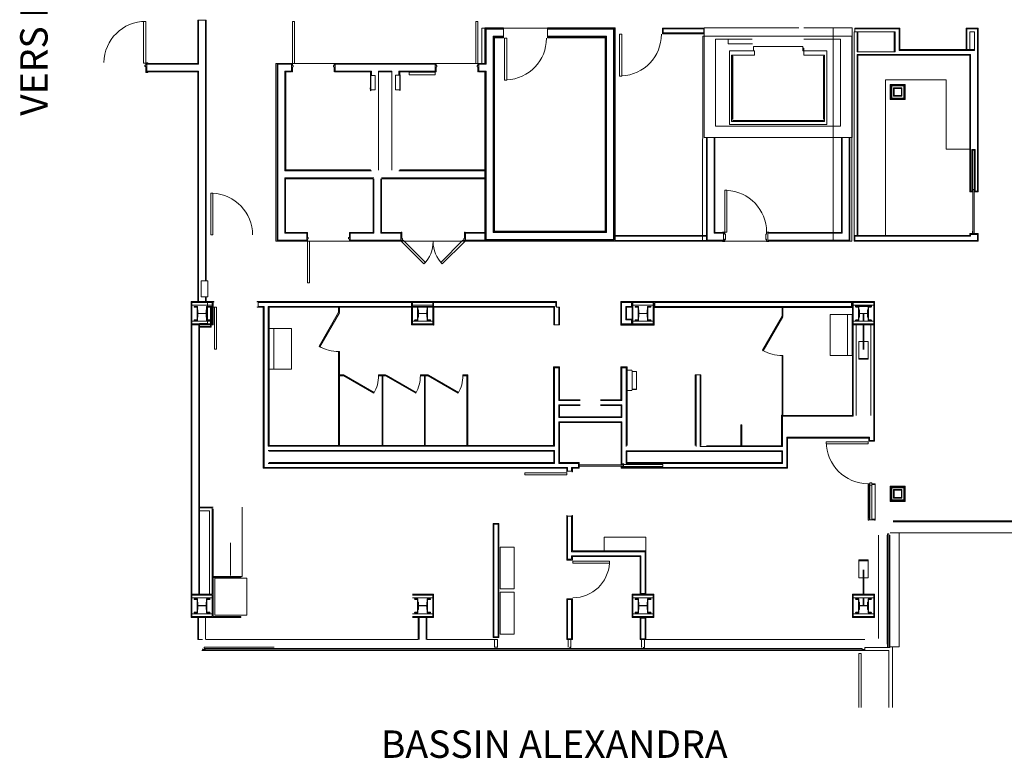
# Model space of a CAD drawing. Units: millimetres. Extents: x -26973 to 17210, y -19210 to 15439.
# Drawn here: x -26973 to -5422, y -19210 to -3036 of the extents above; entities that cross this region are included whole.
import ezdxf

# ---------------------------------------------------------------- set-up
doc = ezdxf.new("R2010")
doc.units = ezdxf.units.MM
doc.layers.add('A-WALL', color=7, linetype='Continuous', lineweight=9)
doc.styles.add('Swis721 LtCn BT', font='swisscl.ttf', dxfattribs={"height": 4})

msp = doc.modelspace()

# ---------------------------------------------------------------- linework, layer by layer
at = {"layer": 'A-WALL', "color": 7}
for p, q in [((-22906, -8753), (-22906, -3048)), ((-20070, -4009), (-17878, -4009)), ((-19295, -4242), (-19295, -4584)), ((-19294, -4180), (-19294, -4236)), ((-18654, -4250), (-18654, -4180)), ((-18645, -4582), (-18645, -4240)), ((-16794, -6349), (-18673, -6349)), ((-16797, -6330), (-18650, -6330)), ((-16794, -6501), (-19054, -6501)), ((-16794, -7714), (-17214, -7714)), ((-18634, -7866), (-19739, -7866)), ((-16794, -7866), (-17214, -7866)), ((-23205, -9226), (-22758, -9226)), ((-22906, -9210), (-22906, -9108)), ((-18379, -9226), (-17932, -9226)), ((-13553, -9226), (-13106, -9226)), ((-8727, -9226), (-8280, -9226)), ((-8514, -9635), (-8514, -9472)), ((-8494, -9472), (-8494, -9635)), ((-22758, -9699), (-23205, -9699)), ((-23205, -15618), (-23205, -9715)), ((-23053, -15618), (-23053, -9715)), ((-17932, -9699), (-18379, -9699)), ((-13106, -9699), (-13553, -9699)), ((-8280, -9699), (-8727, -9699)), ((-8514, -10256), (-8514, -9715)), ((-8494, -9715), (-8494, -10256)), ((-8404, -10455), (-8604, -10455)), ((-7854, -14034), (6639, -14034)), ((6639, -14035), (-7854, -14035)), ((-8604, -14884), (-8404, -14884)), ((-8514, -15618), (-8514, -15083)), ((-8494, -15083), (-8494, -15618)), ((-8514, -15867), (-8514, -15698)), ((-8494, -15698), (-8494, -15867)), ((-23058, -16610), (-23058, -16123)), ((-22906, -16610), (-22906, -16123)), ((-18232, -16610), (-18232, -16123)), ((-18080, -16610), (-18080, -16123)), ((-7869, -18096), (-7869, -16775))]:
    msp.add_line(p, q, dxfattribs=at)
at = {"layer": 'A-WALL', "color": 90}
for p, q in [((-11994, -3214), (-11994, -5619)), ((-10938, -3214), (-11994, -3214)), ((-8754, -3214), (-9811, -3214)), ((-8754, -5619), (-8754, -3214)), ((-11994, -5619), (-8754, -5619))]:
    msp.add_line(p, q, dxfattribs=at)
at = {"layer": 'A-WALL'}
for p, q in [((-9166, -7886), (-9166, -3209)), ((-8626, -3736), (-8626, -3298)), ((-11944, -7778), (-13942, -7778)), ((-11944, -7870), (-13942, -7870)), ((-21514, -12357), (-21514, -9337)), ((-21510, -9795), (-21510, -9341)), ((-17913, -9718), (-17913, -9337)), ((-13090, -9334), (-8750, -9334)), ((-9237, -9490), (-9237, -10386)), ((-8852, -9490), (-9237, -9490)), ((-21022, -9795), (-21408, -9795)), ((-21022, -10690), (-21022, -9795)), ((-9237, -10386), (-8852, -10386)), ((-21510, -12353), (-21510, -10690)), ((-21408, -10690), (-21022, -10690)), ((-15287, -10638), (-15287, -12357)), ((-13570, -11150), (-13570, -10718)), ((-19024, -10835), (-19024, -12360)), ((-18095, -10835), (-18095, -12360)), ((-13679, -12359), (-13679, -11156)), ((-10294, -11702), (-10294, -12363)), ((-10291, -12359), (-10291, -11705)), ((-15284, -12360), (-21517, -12360)), ((-10291, -12366), (-11943, -12366)), ((-8388, -13960), (-8388, -13230)), ((-7854, -14007), (6638, -14007)), ((-8174, -14321), (-8174, -16585)), ((-7984, -14321), (-7984, -16707)), ((-7948, -14321), (-7948, -16781)), ((-7917, -14269), (11933, -14269)), ((-22361, -15210), (-22361, -14488)), ((-22890, -16607), (-18248, -16607)), ((-13268, -16607), (-8472, -16607))]:
    msp.add_line(p, q, dxfattribs=at)
at = {"layer": 'A-WALL', "color": 10}
for p, q in [((-19298, -4184), (-19298, -4236)), ((-19123, -6333), (-19123, -4177)), ((-18825, -4177), (-18825, -6333)), ((-16794, -6333), (-18657, -6333)), ((-16801, -6326), (-18650, -6326)), ((-23205, -9715), (-23205, -9210)), ((-22890, -9210), (-22890, -9108)), ((-22758, -9210), (-22758, -9715)), ((-18379, -9715), (-18379, -9210)), ((-17932, -9210), (-17932, -9715)), ((-13553, -9715), (-13553, -9210)), ((-13106, -9210), (-13106, -9715)), ((-8727, -9715), (-8727, -9210)), ((-23205, -9290), (-22758, -9290)), ((-18379, -9290), (-17932, -9290)), ((-13553, -9290), (-13106, -9290)), ((-8727, -9290), (-8280, -9290)), ((-22758, -9635), (-23205, -9635)), ((-17932, -9635), (-18379, -9635)), ((-13106, -9635), (-13553, -9635)), ((-8280, -9635), (-8727, -9635)), ((-23037, -9715), (-23221, -9715)), ((-23221, -9715), (-23221, -16123)), ((-23037, -15618), (-23037, -9715)), ((-23221, -15618), (-22742, -15618)), ((-23205, -15698), (-22758, -15698)), ((-22742, -16123), (-22742, -15618)), ((-18379, -15698), (-17932, -15698)), ((-13553, -15698), (-13106, -15698)), ((-8727, -15698), (-8280, -15698)), ((-23221, -16123), (-22742, -16123)), ((-17932, -16043), (-18379, -16043)), ((-18248, -16123), (-18248, -16610))]:
    msp.add_line(p, q, dxfattribs=at)
at = {"layer": 'A-WALL', "color": 7}
msp.add_lwpolyline([(-24215, -3981), (-24215, -3072, 0.410342), (-25130, -3975)], format="xyb", dxfattribs=at)
for points in [[(-24215, -3072), (-24260, -3072), (-24260, -3987), (-24215, -3987)], [(-24190, -4009), (-23058, -4009), (-23058, -3048)], [(-15419, -3230), (-13958, -3230), (-13958, -7866), (-16778, -7866), (-16778, -4161)], [(-16384, -3230), (-16778, -3230), (-16778, -4009)], [(-11465, -3213), (-10937, -3213), (-10912, -3213), (-9923, -3213)], [(-15419, -3246), (-13974, -3246), (-13974, -7850), (-16762, -7850), (-16762, -4161), (-16925, -4161)], [(-16925, -4009), (-16762, -4009), (-16762, -3246), (-16384, -3246)], [(-15419, -3398), (-14126, -3398), (-14126, -7698), (-16610, -7698), (-16610, -3398), (-16384, -3398)], [(-15419, -3414), (-14142, -3414), (-14142, -7682), (-16594, -7682), (-16594, -3414), (-16384, -3414)], [(-10937, -3565), (-11465, -3565), (-11465, -3464)], [(-20692, -7866), (-21322, -7866), (-21322, -4009), (-21023, -4009)], [(-24190, -4161), (-23058, -4161), (-23058, -9210)], [(-21023, -4161), (-21170, -4161), (-21170, -6349), (-19275, -6349)], [(-21151, -4180), (-21151, -6330), (-19294, -6330)], [(-20070, -4161), (-19275, -4161), (-19275, -4255)], [(-19295, -4587), (-19291, -4591), (-19291, -4236), (-19295, -4240)], [(-19291, -4255), (-19191, -4255), (-19191, -4571), (-19291, -4571)], [(-18650, -4569), (-18750, -4569), (-18750, -4253), (-18650, -4253)], [(-18673, -4253), (-18673, -4161), (-17878, -4161)], [(-18646, -4237), (-18650, -4233), (-18650, -4589), (-18646, -4584)], [(-19295, -4530), (-19299, -4530), (-19299, -4555), (-19295, -4555)], [(-18645, -4553), (-18642, -4553), (-18642, -4527), (-18645, -4527)], [(-11566, -7866), (-11928, -7866), (-11928, -5619)], [(-11566, -7714), (-11776, -7714), (-11776, -5619)], [(-10601, -7866), (-8820, -7866), (-8820, -5619)], [(-10601, -7714), (-8972, -7714), (-8972, -5619)], [(-20692, -7714), (-21170, -7714), (-21170, -6501), (-19222, -6501)], [(-19222, -6517), (-19222, -7714), (-19739, -7714)], [(-18634, -7714), (-19070, -7714), (-19070, -6517)], [(-8494, -10082), (-8404, -10082), (-8404, -10472), (-8604, -10472), (-8604, -10082), (-8514, -10082)], [(-8514, -15257), (-8604, -15257), (-8604, -14867), (-8404, -14867), (-8404, -15257), (-8494, -15257)], [(-23221, -15634), (-22758, -15634), (-22758, -15698), (-22758, -16043), (-22758, -16107), (-23221, -16107)], [(-18379, -15634), (-17932, -15634), (-17932, -15698), (-17932, -16043), (-17932, -16107), (-18379, -16107)], [(-13569, -15634), (-13106, -15634), (-13106, -15698), (-13106, -16043), (-13106, -16107), (-13569, -16107)], [(-8743, -15634), (-8280, -15634), (-8280, -15698), (-8280, -16043), (-8280, -16107), (-8743, -16107)], [(-22758, -16043), (-23205, -16043), (-23205, -16107)], [(-13106, -16043), (-13553, -16043), (-13553, -16107)], [(-8280, -16043), (-8727, -16043), (-8727, -16107)], [(-7953, -18096), (-7953, -16850), (-22988, -16850)]]:
    msp.add_lwpolyline(points, dxfattribs=at)
at = {"layer": 'A-WALL', "color": 10}
for points in [[(-22890, -8753), (-22890, -3048), (-23074, -3048), (-23074, -3993), (-24190, -3993), (-24190, -4177), (-23074, -4177), (-23074, -9210)], [(-16794, -7698), (-17214, -7698), (-17214, -7882), (-13942, -7882), (-13942, -3214), (-15419, -3214), (-15419, -3430), (-14158, -3430), (-14158, -7666), (-16578, -7666), (-16578, -3430)], [(-16578, -3430), (-16384, -3430), (-16384, -3214), (-16794, -3214), (-16794, -3993), (-16925, -3993), (-16925, -4003)], [(-21023, -4003), (-21023, -3993), (-21338, -3993), (-21338, -7882), (-20692, -7882), (-20692, -7872)], [(-17878, -4003), (-17878, -3993), (-20070, -3993), (-20070, -4003)], [(-19291, -6333), (-21154, -6333), (-21154, -4177), (-21023, -4177), (-21023, -4167)], [(-19298, -6326), (-21147, -6326), (-21147, -4184)], [(-20070, -4167), (-20070, -4177), (-19291, -4177), (-19291, -4236), (-19298, -4236), (-19298, -4591)], [(-18657, -4253), (-18657, -4177), (-17878, -4177), (-17878, -4167)], [(-16925, -4167), (-16925, -4177), (-16794, -4177), (-16794, -7882)], [(-20692, -7708), (-20692, -7698), (-21154, -7698), (-21154, -6517), (-19238, -6517), (-19238, -7698), (-19739, -7698), (-19739, -7708)], [(-19739, -7872), (-19739, -7882), (-18634, -7882), (-18634, -7698), (-19054, -7698), (-19054, -6517), (-16794, -6517)], [(-13569, -9715), (-13090, -9715), (-13090, -9210), (-13569, -9210), (-13569, -9715), (-13569, -9591), (-13693, -9591), (-13693, -9334), (-13569, -9334), (-13569, -9210), (-13817, -9210), (-13817, -9722), (-13083, -9722), (-13083, -9341), (-8750, -9341)], [(-23205, -16043), (-23205, -15698), (-23205, -15634)], [(-18379, -16123), (-17916, -16123), (-17916, -15618), (-18379, -15618)], [(-13553, -16043), (-13553, -15698), (-13553, -15634)], [(-8727, -16043), (-8727, -15698), (-8727, -15634)], [(-23074, -16123), (-23074, -16610), (-22975, -16610)]]:
    msp.add_lwpolyline(points, dxfattribs=at)
at = {"layer": 'A-WALL'}
for points in [[(-13972, -7886), (-13972, -3218), (-16861, -3218), (-16861, -3997), (-21368, -3997), (-21368, -7886)], [(-11997, -3342), (-11997, -3218), (-12902, -3218), (-12902, -3342)], [(-13842, -3354), (-13797, -3354), (-13797, -4269), (-13842, -4269)], [(-8758, -7886), (-8757, -3395), (-12024, -3395), (-12025, -7886)], [(-7919, -4454), (-7919, -4784), (-7589, -4784), (-7589, -4454)], [(-7903, -4470), (-7903, -4768), (-7605, -4768), (-7605, -4470)], [(-7887, -4486), (-7887, -4752), (-7621, -4752), (-7621, -4486)], [(-7662, -4527), (-7662, -4711), (-7846, -4711), (-7846, -4527)], [(-22745, -7750), (-22745, -6835), (-22790, -6835), (-22790, -7750)], [(-6113, -7721), (-6113, -6756), (-6083, -6756), (-6083, -7721)], [(-11944, -7886), (-11944, -7762), (-13942, -7762), (-13942, -7886)], [(-13585, -9318), (-13585, -9226), (-13801, -9226), (-13801, -9699), (-13585, -9699), (-13585, -9607), (-13709, -9607), (-13709, -9318)], [(-8767, -9318), (-8767, -9226), (-13074, -9226), (-13074, -9318)], [(-22707, -9334), (-22662, -9334), (-22662, -10249), (-22707, -10249)], [(-19992, -9443), (-20422, -10187), (-20405, -10197), (-19975, -9452)], [(-19973, -9343), (-19973, -9443), (-19992, -9443), (-19992, -9343)], [(-10287, -9530), (-10287, -9338), (-10268, -9338), (-10268, -9530)], [(-10287, -9530), (-10717, -10275), (-10701, -10285), (-10271, -9540)], [(-8750, -9490), (-8750, -10386), (-8852, -10386), (-8852, -9490)], [(-21510, -10690), (-21510, -9795), (-21408, -9795), (-21408, -10690)], [(-10287, -11706), (-10287, -10390), (-10268, -10390), (-10268, -11706)], [(-19979, -10816), (-19879, -10816), (-19879, -10835), (-19979, -10835)], [(-17274, -10816), (-17165, -10816), (-17165, -10835), (-17274, -10835)], [(-17184, -10835), (-17165, -10835), (-17165, -12360), (-17184, -12360)], [(-13702, -12474), (-10275, -12474), (-10275, -12751), (-13702, -12751)], [(-13686, -12490), (-10291, -12490), (-10291, -12735), (-13686, -12735)], [(-13760, -12814), (-13760, -12784), (-14725, -12784), (-14725, -12814)], [(-15000, -12959), (-15000, -13004), (-15915, -13004), (-15915, -12959)], [(-8363, -13215), (-8363, -13975), (-8373, -13975), (-8373, -13215)], [(-7919, -13254), (-7919, -13584), (-7589, -13584), (-7589, -13254)], [(-7903, -13270), (-7903, -13568), (-7605, -13568), (-7605, -13270)], [(-7887, -13286), (-7887, -13552), (-7621, -13552), (-7621, -13286)], [(-7662, -13327), (-7662, -13511), (-7846, -13511), (-7846, -13327)], [(-13284, -14685), (-14892, -14685), (-14892, -13909), (-14984, -13909), (-14984, -14852), (-14892, -14852), (-14892, -14777), (-13376, -14777), (-13376, -15602), (-13284, -15602)], [(-16609, -16567), (-16485, -16567), (-16485, -14067), (-16609, -14067)], [(-16593, -16551), (-16501, -16551), (-16501, -14083), (-16593, -14083)], [(-13268, -14669), (-13268, -14364), (-14183, -14364), (-14183, -14669)], [(-16153, -14584), (-16458, -14584), (-16458, -15499), (-16153, -15499)], [(-14864, -14938), (-14064, -14938), (-14064, -14893), (-14864, -14893)], [(-22001, -15267), (-22703, -15267), (-22703, -16077), (-22001, -16077)], [(-16153, -15575), (-16458, -15575), (-16458, -16490), (-16153, -16490)], [(-14984, -15734), (-14984, -16594), (-14892, -16594), (-14892, -15734)], [(-22132, -16123), (-22132, -16104), (-22742, -16104), (-22742, -16123)], [(-13284, -16139), (-13376, -16139), (-13376, -16594), (-13284, -16594)]]:
    msp.add_lwpolyline(points, close=True, dxfattribs=at)
at = {"layer": 'A-WALL', "color": 7}
for points in [[(-20959, -3993), (-20959, -3078), (-21004, -3078), (-21004, -3993)], [(-16944, -3993), (-16989, -3993), (-16989, -3078), (-16944, -3078)], [(-16359, -3442), (-16314, -3442), (-16314, -4357), (-16359, -4357)], [(-19123, -4161), (-18825, -4161), (-18825, -4177), (-19123, -4177)], [(-17878, -4241), (-17878, -4184), (-18450, -4184), (-18450, -4241)], [(-11496, -7686), (-11496, -6771), (-11541, -6771), (-11541, -7686)], [(-20673, -7882), (-20628, -7882), (-20628, -8797), (-20673, -8797)], [(-18577, -7867), (-18609, -7899), (-18124, -8383), (-18093, -8352)], [(-17723, -8383), (-17755, -8352), (-17271, -7867), (-17239, -7899)], [(-23004, -9108), (-22852, -9108), (-22852, -8753), (-23004, -8753)]]:
    msp.add_lwpolyline(points, close=True, dxfattribs=at)
at = {"layer": 'A-WALL'}
for points in [[(-6071, -3692), (-7706, -3692), (-7706, -3218), (-8692, -3218), (-8692, -3298)], [(-6175, -5871), (-6175, -3816), (-8626, -3816), (-8626, -7762), (-8026, -7762), (-8026, -4350), (-6692, -4350), (-6692, -5871), (-6175, -5871), (-6175, -6806), (-6118, -6806), (-6118, -5891), (-6078, -5891), (-6078, -6806), (-5991, -6806), (-5991, -3218), (-6256, -3218), (-6256, -3692)], [(-11997, -3234), (-12886, -3234), (-12886, -3326), (-11997, -3326)], [(-8706, -7762), (-8706, -3298), (-7830, -3298)], [(-6176, -3692), (-6176, -3298), (-6071, -3298), (-6071, -3692), (-6071, -3708), (-7722, -3708), (-7722, -3234), (-8692, -3234)], [(-6240, -3692), (-6240, -3234), (-6007, -3234), (-6007, -6790), (-6062, -6790), (-6062, -5875), (-6134, -5875), (-6134, -6790), (-6159, -6790), (-6159, -3800), (-8642, -3800), (-8642, -7762)], [(-7830, -3736), (-7830, -3298), (-7814, -3298), (-7814, -3736), (-7830, -3736), (-8626, -3736), (-8642, -3736), (-8642, -3298)], [(-8626, -7762), (-8707, -7762), (-8707, -7886), (-5991, -7886), (-5991, -7721), (-6175, -7721), (-6175, -7762), (-8026, -7762)], [(-8691, -7778), (-8691, -7870), (-6007, -7870), (-6007, -7737), (-6159, -7737), (-6159, -7778), (-8707, -7778)], [(-6113, -7664), (-6117, -7664), (-6117, -7714), (-6113, -7714)], [(-6083, -7714), (-6079, -7714), (-6079, -7664), (-6083, -7664)], [(-22726, -9220), (-22726, -9210), (-22862, -9210), (-22862, -9692), (-23037, -9692), (-23037, -9772), (-22782, -9772), (-22782, -9334), (-22726, -9334), (-22726, -9324)], [(-23037, -9756), (-22798, -9756), (-22798, -9318), (-22742, -9318), (-22742, -9226), (-22862, -9226)], [(-15160, -9715), (-15160, -9334), (-15225, -9334), (-15225, -9210), (-21773, -9210), (-21773, -9220)], [(-15225, -9318), (-15241, -9318), (-15241, -9226), (-21757, -9226), (-21757, -9318), (-21625, -9318), (-21625, -12843), (-14984, -12843), (-14984, -12924), (-14892, -12924)], [(-17916, -9341), (-17916, -9715), (-17916, -9210), (-18395, -9210), (-18395, -9715), (-17916, -9715)], [(-13817, -9715), (-13090, -9715), (-13090, -9210), (-8751, -9210), (-8751, -9334)], [(-13748, -12819), (-13748, -12835), (-13794, -12835), (-13794, -12843), (-10183, -12843), (-10183, -12180), (-8372, -12180), (-8372, -12250), (-8280, -12250), (-8280, -9715), (-8280, -9210)], [(-21773, -9324), (-21773, -9334), (-21641, -9334), (-21641, -12859), (-15000, -12859), (-15000, -12940), (-14990, -12940)], [(-14706, -11374), (-15176, -11374), (-15176, -10657), (-15268, -10657), (-15268, -12376), (-21533, -12376), (-21533, -9318), (-15268, -9318), (-15268, -9715)], [(-21517, -12347), (-21517, -9334), (-15284, -9334), (-15284, -9715), (-15176, -9715)], [(-17916, -9722), (-17909, -9722), (-17909, -9341)], [(-15160, -9718), (-15176, -9718), (-15176, -9334)], [(-13817, -9718), (-13087, -9718), (-13087, -9337), (-8746, -9337)], [(-14886, -12940), (-14876, -12940), (-14876, -12859), (-14725, -12859), (-14725, -12735), (-15160, -12735), (-15160, -11857), (-13810, -11857), (-13810, -12779), (-12895, -12779), (-12895, -12819), (-13810, -12819), (-13810, -12859), (-10167, -12859), (-10167, -12196), (-8388, -12196), (-8388, -12266), (-8264, -12266), (-8264, -9715), (-8344, -9715), (-8344, -11705)], [(-8727, -9715), (-8727, -11721), (-10275, -11721), (-10275, -12382), (-12078, -12382), (-12078, -10815)], [(-8663, -11705), (-8663, -9715), (-8743, -9715), (-8743, -11705), (-10291, -11705), (-10291, -12359)], [(-19992, -12360), (-19992, -10303), (-19973, -10303), (-19973, -12360)], [(-15284, -10634), (-15291, -10634), (-15291, -12353)], [(-15284, -12347), (-15284, -11361), (-15284, -10641), (-15160, -10641), (-15160, -11358), (-14706, -11358)], [(-13686, -12354), (-13686, -11350), (-13686, -10641), (-13810, -10641), (-13810, -11350), (-13810, -11358), (-14264, -11358)], [(-13702, -12382), (-13702, -10657), (-13794, -10657), (-13794, -11374), (-14264, -11374)], [(-13679, -10712), (-13679, -10634), (-13817, -10634), (-13817, -11351)], [(-13813, -11355), (-13813, -10638), (-13683, -10638), (-13683, -12363)], [(-13576, -11156), (-13679, -11156), (-13679, -10712), (-13576, -10712)], [(-13570, -11131), (-13473, -11131), (-13473, -10737), (-13570, -10737)], [(-13570, -10740), (-13476, -10740), (-13476, -11127), (-13570, -11127)], [(-19211, -11198), (-19869, -10818), (-19879, -10835), (-19220, -11215)], [(-18296, -11198), (-18954, -10818), (-18964, -10835), (-19119, -10835), (-19119, -10816), (-18964, -10816), (-18964, -10835), (-18306, -11215)], [(-19024, -10816), (-19024, -10835), (-19043, -10835), (-19043, -12360)], [(-17366, -11198), (-18025, -10818), (-18034, -10835), (-18204, -10835), (-18204, -10816), (-18034, -10816), (-18034, -10835), (-17376, -11215)], [(-18095, -10816), (-18095, -10835), (-18114, -10835), (-18114, -12360)], [(-12186, -12359), (-12186, -10812), (-12170, -10812), (-12170, -12382)], [(-12062, -12359), (-12062, -10815), (-12170, -10815)], [(-13570, -11095), (-13567, -11095), (-13567, -11120), (-13570, -11120)], [(-14264, -11466), (-13794, -11466), (-13794, -11749), (-15176, -11749), (-15176, -11466), (-14706, -11466)], [(-14264, -11482), (-13810, -11482), (-13810, -11733), (-15160, -11733), (-15160, -11482), (-14706, -11482)], [(-14892, -12924), (-14892, -12843), (-14741, -12843), (-14741, -12751), (-15176, -12751), (-15176, -11841), (-13794, -11841), (-13794, -12763), (-13748, -12763), (-13748, -12779)], [(-10291, -11698), (-10298, -11698), (-10298, -12359)], [(-11167, -12366), (-11167, -11909), (-11192, -11909), (-11192, -12366)], [(-21533, -12751), (-15268, -12751), (-15268, -12468), (-21533, -12468)], [(-21517, -12484), (-15284, -12484), (-15284, -12735), (-21517, -12735)], [(-8403, -13215), (-8403, -13196), (-8363, -13196), (-8363, -13181), (-8323, -13181), (-8323, -13196), (-8249, -13196), (-8249, -13215), (-8323, -13215), (-8323, -13230), (-8323, -13960), (-8323, -13975), (-8249, -13975), (-8249, -13215)], [(-8249, -13975), (-8249, -13994), (-8264, -13994), (-8264, -13990), (-8388, -13990), (-8388, -13994), (-8403, -13994), (-8403, -13975), (-8403, -13215), (-8363, -13215), (-8363, -13230), (-8323, -13230)], [(-22742, -13709), (-23037, -13709), (-23037, -13789), (-22822, -13789), (-22822, -15618), (-22742, -15618), (-22742, -15229), (-22735, -15229), (-22735, -13749)], [(-23037, -13725), (-22758, -13725), (-22758, -15618)], [(-22735, -15229), (-22132, -15229), (-22132, -15248), (-22742, -15248), (-22742, -15229), (-22742, -13749)], [(-22132, -15229), (-22107, -15229), (-22107, -13709)], [(-14990, -13893), (-15000, -13893), (-15000, -14868), (-14876, -14868), (-14876, -14793), (-13392, -14793), (-13392, -15618), (-13268, -15618), (-13268, -14669), (-14876, -14669), (-14876, -13893), (-14886, -13893)], [(-7978, -16781), (-7978, -14295), (-7951, -14295), (-7951, -16781), (-8472, -16781), (-8472, -16806)], [(-7926, -14321), (-7926, -16781), (-7951, -16781)], [(-7721, -14269), (-7721, -16769), (-7926, -16769)], [(-8556, -18096), (-8556, -16916), (-8606, -16916), (-8606, -18096)]]:
    msp.add_lwpolyline(points, dxfattribs=at)
at = {"layer": 'A-WALL', "color": 90}
for points in [[(-9811, -3464), (-9004, -3464), (-9004, -5369), (-11744, -5369), (-11744, -3464), (-10938, -3464)], [(-8328, -9317), (-8328, -9304), (-8679, -9304), (-8679, -9317)]]:
    msp.add_lwpolyline(points, dxfattribs=at)
at = {"layer": 'A-WALL', "color": 50}
for points in [[(-11440, -5328), (-9308, -5328), (-9308, -3716), (-9835, -3716), (-9835, -3626), (-10912, -3626), (-10912, -3716)], [(-11440, -5328), (-11440, -3716), (-10887, -3716), (-10887, -3816), (-11390, -3816), (-11390, -5264), (-9358, -5264), (-9358, -3816), (-9810, -3816), (-9810, -3662), (-9835, -3662)]]:
    msp.add_lwpolyline(points, dxfattribs=at)
at = {"layer": 'A-WALL', "color": 10}
for points in [[(-11366, -3837), (-11385, -3837), (-11385, -5214), (-11366, -5214)], [(-9363, -3837), (-9382, -3837), (-9382, -5214), (-9363, -5214)], [(-9383, -5259), (-9383, -5240), (-11365, -5240), (-11365, -5259)], [(-11566, -7882), (-11566, -7698), (-11760, -7698), (-11760, -5619), (-11944, -5619), (-11944, -7882)], [(-8804, -5619), (-8988, -5619), (-8988, -7698), (-10601, -7698), (-10601, -7882), (-8804, -7882)], [(-23221, -9715), (-22742, -9715), (-22742, -9210), (-23221, -9210)], [(-8743, -9715), (-8264, -9715), (-8264, -9210), (-8743, -9210)], [(-13569, -16123), (-13090, -16123), (-13090, -15618), (-13569, -15618)], [(-8743, -16123), (-8264, -16123), (-8264, -15618), (-8743, -15618)]]:
    msp.add_lwpolyline(points, close=True, dxfattribs=at)
at = {"layer": 'A-WALL', "color": 250}
for points in [[(-24231, -4032), (-24215, -4032), (-24215, -3981), (-24165, -3981), (-24165, -3991), (-24170, -3991), (-24170, -3989), (-24167, -3989), (-24167, -3983), (-24213, -3983), (-24213, -4034), (-24229, -4034), (-24229, -4060), (-24213, -4060), (-24213, -4187), (-24167, -4187), (-24167, -4181), (-24170, -4181), (-24170, -4179), (-24165, -4179), (-24165, -4189), (-24215, -4189), (-24215, -4062), (-24231, -4062)], [(-21004, -4038), (-21004, -3993), (-21013, -3993), (-21013, -4003), (-21023, -4003), (-21023, -4167), (-21013, -4167), (-21013, -4177), (-21004, -4177), (-21004, -4068), (-20988, -4068), (-20988, -4038)], [(-20105, -4038), (-20105, -4068), (-20089, -4068), (-20089, -4177), (-20080, -4177), (-20080, -4167), (-20070, -4167), (-20070, -4003), (-20080, -4003), (-20080, -3993), (-20089, -3993), (-20089, -4038)], [(-17859, -4038), (-17843, -4038), (-17843, -4068), (-17859, -4068), (-17859, -4177), (-17868, -4177), (-17868, -4167), (-17878, -4167), (-17878, -4003), (-17868, -4003), (-17868, -3993), (-17859, -3993)], [(-16960, -4038), (-16944, -4038), (-16944, -3993), (-16935, -3993), (-16935, -4003), (-16925, -4003), (-16925, -4167), (-16935, -4167), (-16935, -4177), (-16944, -4177), (-16944, -4068), (-16960, -4068)], [(-20657, -7837), (-20673, -7837), (-20673, -7882), (-20682, -7882), (-20682, -7872), (-20692, -7872), (-20692, -7708), (-20682, -7708), (-20682, -7698), (-20673, -7698), (-20673, -7807), (-20657, -7807)], [(-19758, -7837), (-19774, -7837), (-19774, -7807), (-19758, -7807), (-19758, -7698), (-19749, -7698), (-19749, -7708), (-19739, -7708), (-19739, -7872), (-19749, -7872), (-19749, -7882), (-19758, -7882)], [(-18593, -7854), (-18609, -7854), (-18609, -7894), (-18624, -7894), (-18624, -7884), (-18634, -7884), (-18634, -7696), (-18624, -7696), (-18624, -7686), (-18609, -7686), (-18609, -7824), (-18593, -7824)], [(-17239, -7854), (-17255, -7854), (-17255, -7824), (-17239, -7824), (-17239, -7686), (-17224, -7686), (-17224, -7696), (-17214, -7696), (-17214, -7884), (-17224, -7884), (-17224, -7894), (-17239, -7894)], [(-11541, -7731), (-11541, -7686), (-11591, -7686), (-11591, -7696), (-11586, -7696), (-11586, -7694), (-11589, -7694), (-11589, -7688), (-11543, -7688), (-11543, -7733), (-11527, -7733), (-11527, -7845), (-11543, -7845), (-11543, -7892), (-11589, -7892), (-11589, -7886), (-11586, -7886), (-11586, -7884), (-11591, -7884), (-11591, -7894), (-11541, -7894), (-11541, -7847), (-11525, -7847), (-11525, -7731)], [(-10642, -7731), (-10642, -7847), (-10626, -7847), (-10626, -7894), (-10576, -7894), (-10576, -7884), (-10581, -7884), (-10581, -7886), (-10578, -7886), (-10578, -7892), (-10624, -7892), (-10624, -7845), (-10640, -7845), (-10640, -7733), (-10624, -7733), (-10624, -7688), (-10578, -7688), (-10578, -7694), (-10581, -7694), (-10581, -7696), (-10576, -7696), (-10576, -7686), (-10626, -7686), (-10626, -7731)]]:
    msp.add_lwpolyline(points, close=True, dxfattribs=at)
at = {"layer": 'A-WALL', "color": 130}
for points in [[(-7825, -4530), (-7833, -4530, 0.414214), (-7843, -4539), (-7843, -4698, 0.414214), (-7833, -4708), (-7825, -4708)], [(-7665, -4547), (-7665, -4539, 0.414214), (-7674, -4530), (-7682, -4530)], [(-7682, -4708), (-7674, -4708, 0.414214), (-7665, -4698), (-7665, -4691)]]:
    msp.add_lwpolyline(points, format="xyb", dxfattribs=at)
at = {"layer": 'A-WALL', "color": 90}
for points in [[(-7825, -4530, 0.414214), (-7843, -4547), (-7843, -4690, 0.414214), (-7825, -4708), (-7682, -4708, 0.414214), (-7665, -4690), (-7665, -4547, 0.414214), (-7682, -4530)], [(-7673, -4547), (-7673, -4690, -0.414214), (-7682, -4699), (-7825, -4699, -0.414214), (-7834, -4690), (-7834, -4547, -0.414214), (-7825, -4539), (-7682, -4539, -0.414214)], [(-23156, -9317, 0.414214), (-23143, -9329), (-23089, -9338), (-23089, -9600), (-23143, -9609, 0.414214), (-23156, -9622), (-23082, -9622), (-23082, -9317)], [(-22881, -9317), (-22881, -9622), (-22807, -9622, 0.414214), (-22820, -9609), (-22874, -9600), (-22874, -9338), (-22820, -9329, 0.414214), (-22807, -9317)], [(-18256, -9622), (-18256, -9317), (-18330, -9317, 0.414214), (-18317, -9329), (-18263, -9338), (-18263, -9600), (-18317, -9609, 0.414214), (-18330, -9622)], [(-17981, -9622, 0.414214), (-17994, -9609), (-18048, -9600), (-18048, -9338), (-17994, -9329, 0.414214), (-17981, -9317), (-18055, -9317), (-18055, -9622)], [(-13504, -9317, 0.414214), (-13491, -9329), (-13437, -9338), (-13437, -9600), (-13491, -9609, 0.414214), (-13504, -9622), (-13430, -9622), (-13430, -9317)], [(-13229, -9317), (-13229, -9622), (-13155, -9622, 0.414214), (-13168, -9609), (-13222, -9600), (-13222, -9338), (-13168, -9329, 0.414214), (-13155, -9317)], [(-7825, -13330, 0.414214), (-7843, -13347), (-7843, -13490, 0.414214), (-7825, -13508), (-7682, -13508, 0.414214), (-7665, -13490), (-7665, -13347, 0.414214), (-7682, -13330)], [(-7673, -13347), (-7673, -13490, -0.414214), (-7682, -13499), (-7825, -13499, -0.414214), (-7834, -13490), (-7834, -13347, -0.414214), (-7825, -13339), (-7682, -13339, -0.414214)], [(-23156, -15718, 0.414214), (-23143, -15730), (-23089, -15739), (-23089, -16001), (-23143, -16010, 0.414214), (-23156, -16023), (-23082, -16023), (-23082, -15718)], [(-22881, -15718), (-22881, -16023), (-22807, -16023, 0.414214), (-22820, -16010), (-22874, -16001), (-22874, -15739), (-22820, -15730, 0.414214), (-22807, -15718)], [(-18256, -16023), (-18256, -15718), (-18330, -15718, 0.414214), (-18317, -15730), (-18263, -15739), (-18263, -16001), (-18317, -16010, 0.414214), (-18330, -16023)], [(-17981, -16023, 0.414214), (-17994, -16010), (-18048, -16001), (-18048, -15739), (-17994, -15730, 0.414214), (-17981, -15718), (-18055, -15718), (-18055, -16023)], [(-13504, -15718, 0.414214), (-13491, -15730), (-13437, -15739), (-13437, -16001), (-13491, -16010, 0.414214), (-13504, -16023), (-13430, -16023), (-13430, -15718)], [(-13229, -15718), (-13229, -16023), (-13155, -16023, 0.414214), (-13168, -16010), (-13222, -16001), (-13222, -15739), (-13168, -15730, 0.414214), (-13155, -15718)], [(-8604, -15718), (-8678, -15718, 0.414214), (-8665, -15730), (-8611, -15739), (-8611, -16001), (-8665, -16010, 0.414214), (-8678, -16023), (-8604, -16023)], [(-8403, -16023), (-8403, -15718), (-8329, -15718, -0.414214), (-8342, -15730), (-8396, -15739), (-8396, -16001), (-8342, -16010, -0.414214), (-8329, -16023)]]:
    msp.add_lwpolyline(points, format="xyb", close=True, dxfattribs=at)
at = {"layer": 'A-WALL', "color": 130}
msp.add_lwpolyline([(-7694, -4698, 0.414214), (-7674, -4679), (-7674, -4558, 0.414214), (-7694, -4539), (-7814, -4539, 0.414214), (-7833, -4558), (-7833, -4679, 0.414214), (-7814, -4698)], format="xyb", close=True, dxfattribs=at)
at = {"layer": 'A-WALL', "color": 90}
for points in [[(-22881, -9387), (-22891, -9387), (-22891, -9453, -0.414214), (-22904, -9466), (-23059, -9466, -0.414214), (-23072, -9453), (-23072, -9387), (-23082, -9387)], [(-23082, -9552), (-23072, -9552), (-23072, -9485, -0.414214), (-23059, -9472), (-22904, -9472, -0.414214), (-22891, -9485), (-22891, -9552), (-22881, -9552)], [(-18055, -9387), (-18065, -9387), (-18065, -9453, -0.414214), (-18078, -9466), (-18233, -9466, -0.414214), (-18246, -9453), (-18246, -9387), (-18256, -9387)], [(-18256, -9552), (-18246, -9552), (-18246, -9485, -0.414214), (-18233, -9472), (-18078, -9472, -0.414214), (-18065, -9485), (-18065, -9552), (-18055, -9552)], [(-13229, -9387), (-13239, -9387), (-13239, -9453, -0.414214), (-13252, -9466), (-13407, -9466, -0.414214), (-13420, -9453), (-13420, -9387), (-13430, -9387)], [(-13430, -9552), (-13420, -9552), (-13420, -9485, -0.414214), (-13407, -9472), (-13252, -9472, -0.414214), (-13239, -9485), (-13239, -9552), (-13229, -9552)], [(-8403, -9317), (-8403, -9622), (-8329, -9622, 0.414214), (-8342, -9609), (-8396, -9600), (-8396, -9338), (-8342, -9329, 0.414214), (-8329, -9317), (-8678, -9317, 0.414214), (-8665, -9329), (-8611, -9338), (-8611, -9600), (-8665, -9609, 0.414214), (-8678, -9622), (-8604, -9622), (-8604, -9317)], [(-8403, -9387), (-8413, -9387), (-8413, -9453, -0.414214), (-8426, -9466), (-8581, -9466, -0.414214), (-8594, -9453), (-8594, -9387), (-8604, -9387)], [(-8604, -9552), (-8594, -9552), (-8594, -9485, -0.414214), (-8581, -9472), (-8426, -9472, -0.414214), (-8413, -9485), (-8413, -9552), (-8403, -9552)], [(-22881, -15788), (-22891, -15788), (-22891, -15854, -0.414214), (-22904, -15867), (-23059, -15867, -0.414214), (-23072, -15854), (-23072, -15788), (-23082, -15788)], [(-23082, -15953), (-23072, -15953), (-23072, -15886, -0.414214), (-23059, -15873), (-22904, -15873, -0.414214), (-22891, -15886), (-22891, -15953), (-22881, -15953)], [(-18055, -15788), (-18065, -15788), (-18065, -15854, -0.414214), (-18078, -15867), (-18233, -15867, -0.414214), (-18246, -15854), (-18246, -15788), (-18256, -15788)], [(-18256, -15953), (-18246, -15953), (-18246, -15886, -0.414214), (-18233, -15873), (-18078, -15873, -0.414214), (-18065, -15886), (-18065, -15953), (-18055, -15953)], [(-13229, -15788), (-13239, -15788), (-13239, -15854, -0.414214), (-13252, -15867), (-13407, -15867, -0.414214), (-13420, -15854), (-13420, -15788), (-13430, -15788)], [(-13430, -15953), (-13420, -15953), (-13420, -15886, -0.414214), (-13407, -15873), (-13252, -15873, -0.414214), (-13239, -15886), (-13239, -15953), (-13229, -15953)], [(-8403, -15788), (-8413, -15788), (-8413, -15854, -0.414214), (-8426, -15867), (-8581, -15867, -0.414214), (-8594, -15854), (-8594, -15788), (-8604, -15788)], [(-8604, -15953), (-8594, -15953), (-8594, -15886, -0.414214), (-8581, -15873), (-8426, -15873, -0.414214), (-8413, -15886), (-8413, -15953), (-8403, -15953)]]:
    msp.add_lwpolyline(points, format="xyb", dxfattribs=at)
at = {"layer": 'A-WALL'}
msp.add_lwpolyline([(-9318, -12281), (-9318, -12326), (-8403, -12326), (-8403, -12281), (-9318, -12281, 0.414213), (-8403, -13196)], format="xyb", dxfattribs=at)
at = {"layer": 'A-WALL', "color": 250}
for points in [[(-13337, -16806), (-14931, -16806), (-14931, -16775), (-14925, -16775), (-14925, -16781), (-14907, -16781), (-14907, -16610), (-14876, -16610), (-14876, -15718), (-15000, -15718), (-15000, -16610), (-14970, -16610), (-14907, -16610), (-14970, -16610), (-14970, -16775, 0.95319), (-14969, -16775), (-14968, -16775, 1), (-14968, -16774), (-14968, -16772)], [(-16515, -16781), (-16515, -16610), (-16579, -16610), (-16579, -16775, 0.95319), (-16578, -16775), (-16577, -16775, 1), (-16577, -16774), (-16577, -16772, -1.00056), (-16574, -16772), (-16574, -16774, 1), (-16574, -16775), (-16520, -16775, 1), (-16520, -16774), (-16520, -16772, -1.00056), (-16517, -16772), (-16517, -16774, 1), (-16517, -16775), (-16516, -16775, 0.95319), (-16515, -16775), (-16515, -16610), (-16579, -16610), (-18064, -16610), (-18064, -16123)], [(-13322, -16784), (-13322, -16806), (-13322, -16775), (-13316, -16775), (-13316, -16781), (-13298, -16781), (-13298, -16610), (-13268, -16610), (-13268, -16123), (-13392, -16123), (-13392, -16610), (-13361, -16610), (-13298, -16610), (-13361, -16610), (-13361, -16775, 0.95319), (-13360, -16775), (-13359, -16775, 1), (-13359, -16774), (-13359, -16772)], [(-22974, -16815), (-22974, -16829), (-22913, -16829), (-22913, -16815, -1), (-22913, -16813), (-22913, -16809), (-22912, -16809), (-22912, -16831), (-22975, -16831), (-22912, -16831), (-8535, -16831)], [(-8534, -16815), (-8534, -16829), (-8473, -16829), (-8473, -16815, -1), (-8473, -16813), (-8473, -16809), (-8472, -16809), (-8472, -16831), (-8535, -16831), (-8535, -16809), (-22912, -16809), (-22938, -16809), (-22938, -16775), (-22912, -16775), (-21405, -16775)]]:
    msp.add_lwpolyline(points, format="xyb", dxfattribs=at)
at = {"layer": 'A-WALL', "color": 7}
for centre, radius, start, end in [((-16359, -3442), 915, 272.8322, 359.9998), ((-11541, -7686), 915, 0.0002, 87.1678), ((-18609, -7899), 685, 315, 0.0418), ((-17239, -7899), 685, 179.9582, 225)]:
    msp.add_arc(centre, radius, start, end, dxfattribs=at)
at = {"layer": 'A-WALL'}
for centre, radius, start, end in [((-13842, -3354), 915, 272.8322, 359.9998), ((-22790, -7750), 915, 0.0002, 87.1678), ((-19992, -9443), 860, 240, 270.421), ((-10287, -9530), 860, 240, 270.421), ((-19879, -10835), 760, 330, 0.4478), ((-18964, -10835), 760, 330, 0.4478), ((-18034, -10835), 760, 330, 0.4478), ((-14864, -14893), 800, 270.0002, 356.7607)]:
    msp.add_arc(centre, radius, start, end, dxfattribs=at)

# ---------------------------------------------------------------- texts
at = {"layer": 'A-WALL', "style": 'Swis721 LtCn BT'}
msp.add_text('VERS RUE DE LA COMMUNE', height=600, rotation=90, dxfattribs=at).set_placement((-26363, -5141))
msp.add_text('BASSIN ALEXANDRA', height=600, dxfattribs=at).set_placement((-19069, -19200))

doc.saveas('drawing.dxf')
